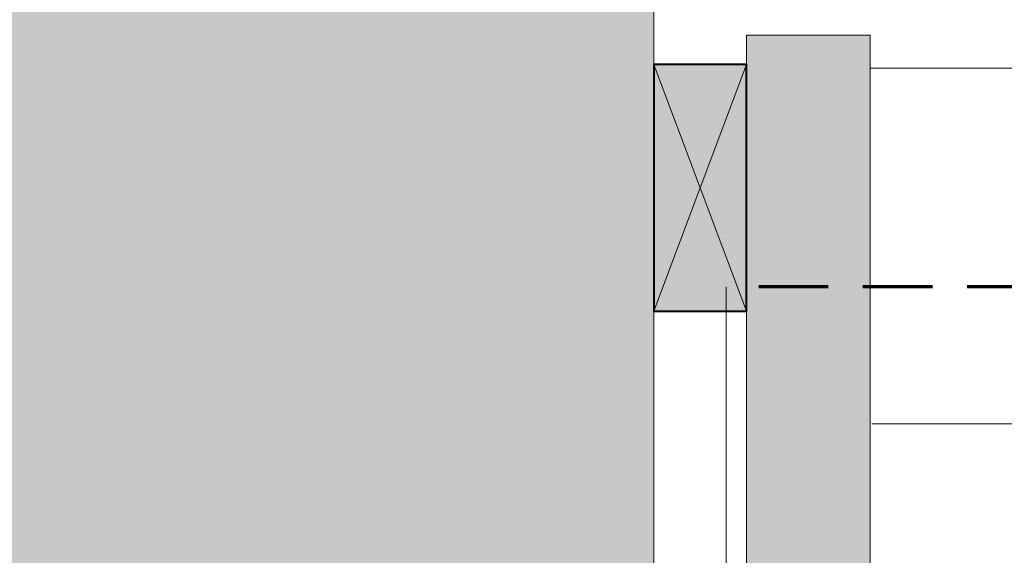
# Model space of a CAD drawing. Units: millimetres. Extents: x 12176 to 13161, y -14005 to -12650.
# Drawn here: x 12391 to 12550, y -13363 to -13276 of the extents above; entities that cross this region are included whole.
import ezdxf

# ---------------------------------------------------------------- set-up
doc = ezdxf.new("R2010")
doc.units = ezdxf.units.MM
doc.header["$LTSCALE"] = 5
doc.linetypes.add('CADWORK_12', pattern=[3.75, 2.5, -1.25])
doc.layers.add('Ech.1_5', color=7, linetype='Continuous')

msp = doc.modelspace()

# ---------------------------------------------------------------- hatches: boundary and pattern name
at = {"layer": 'Ech.1_5', "lineweight": 5, "true_color": 0xffad86, "transparency": 33554687}
msp.add_hatch(color=21, dxfattribs=at).paths.add_polyline_path([(12226.49, -13330.42), (12190.53, -13316.31), (12208.51, -13332.8), (12208.51, -13404.64), (12493.68, -13404.64), (12493.68, -13215.8), (12208.51, -13215.8), (12208.51, -13313.94)])
at = {"layer": 'Ech.1_5', "lineweight": 20, "true_color": 0x804040, "transparency": 33554687}
msp.add_hatch(color=17, dxfattribs=at).paths.add_polyline_path([(12528.68, -13449.64), (12528.68, -13278.3), (12508.68, -13278.3), (12508.68, -13449.64)])
msp.add_hatch(color=17, dxfattribs=at).paths.add_polyline_path([(12528.68, -13449.64), (12528.68, -13278.3), (12508.68, -13278.3), (12508.68, -13449.64)])
at = {"layer": 'Ech.1_5', "lineweight": 5, "true_color": 0xeee5dd, "transparency": 33554687}
msp.add_hatch(color=254, dxfattribs=at).paths.add_polyline_path([(12508.68, -13283.05), (12493.68, -13283.05), (12493.68, -13323.05), (12508.68, -13323.05)])
at = {"layer": 'Ech.1_5', "lineweight": 20, "true_color": 0x916a48, "transparency": 33554687}
msp.add_hatch(color=35, dxfattribs=at).paths.add_polyline_path([(12508.68, -13283.05), (12493.68, -13283.05), (12493.68, -13323.05), (12508.68, -13323.05)])

# ---------------------------------------------------------------- linework, layer by layer
at = {"layer": 'Ech.1_5', "color": 190, "lineweight": 15}
for p, q in [((12493.68, -13323.05), (12508.68, -13283.05)), ((12493.68, -13283.05), (12508.68, -13323.05)), ((12528.97, -13341.3), (12656.88, -13341.3))]:
    msp.add_line(p, q, dxfattribs=at)
at = {"layer": 'Ech.1_5', "color": 7, "lineweight": 20}
msp.add_line((12656.88, -13283.68), (12528.68, -13283.68), dxfattribs=at)
at = {"layer": 'Ech.1_5', "color": 190, "lineweight": 15}
for points in [[(12493.68, -13215.64), (12493.68, -13404.64), (12403.68, -13404.64), (12208.51, -13404.64), (12208.51, -13332.64), (12190.53, -13316.15), (12226.49, -13330.26), (12208.51, -13313.77), (12208.51, -13215.64), (12493.68, -13215.64)], [(12493.68, -13215.64), (12493.68, -13404.64), (12403.68, -13404.64), (12208.51, -13404.64), (12208.51, -13332.64), (12190.53, -13316.15), (12226.49, -13330.26), (12208.51, -13313.77), (12208.51, -13215.64), (12493.68, -13215.64)], [(12493.68, -13215.64), (12493.68, -13404.64), (12403.68, -13404.64), (12208.51, -13404.64), (12208.51, -13332.64), (12190.53, -13316.15), (12226.49, -13330.26), (12208.51, -13313.77), (12208.51, -13215.64), (12493.68, -13215.64)], [(12493.68, -13215.64), (12493.68, -13404.64), (12403.68, -13404.64), (12208.51, -13404.64), (12208.51, -13332.64), (12190.53, -13316.15), (12226.49, -13330.26), (12208.51, -13313.77), (12208.51, -13215.64), (12493.68, -13215.64)], [(12226.49, -13330.42), (12190.53, -13316.31), (12208.51, -13332.8), (12208.51, -13404.64), (12493.68, -13404.64), (12493.68, -13215.8), (12208.51, -13215.8), (12208.51, -13313.94), (12226.49, -13330.42)], [(12226.49, -13330.42), (12190.53, -13316.31), (12208.51, -13332.8), (12208.51, -13404.64), (12493.68, -13404.64), (12493.68, -13215.8), (12208.51, -13215.8), (12208.51, -13313.94), (12226.49, -13330.42)], [(12508.68, -13283.05), (12493.68, -13283.05), (12493.68, -13323.05), (12508.68, -13323.05), (12508.68, -13283.05)], [(12508.68, -13283.05), (12493.68, -13283.05), (12493.68, -13323.05), (12508.68, -13323.05), (12508.68, -13283.05)], [(12493.68, -13283.05), (12493.68, -13323.05), (12508.68, -13323.05), (12508.68, -13283.05), (12493.68, -13283.05)], [(12508.68, -13283.05), (12493.68, -13283.05), (12493.68, -13323.05), (12508.68, -13323.05), (12508.68, -13283.05)], [(12493.68, -13283.05), (12493.68, -13323.05), (12508.68, -13323.05), (12508.68, -13283.05), (12493.68, -13283.05)], [(12508.68, -13283.05), (12493.68, -13283.05), (12493.68, -13323.05), (12508.68, -13323.05), (12508.68, -13283.05)], [(12493.68, -13283.05), (12493.68, -13323.05), (12508.68, -13323.05), (12508.68, -13283.05), (12493.68, -13283.05)]]:
    msp.add_lwpolyline(points, dxfattribs=at)
at = {"layer": 'Ech.1_5', "color": 7, "lineweight": 20}
msp.add_lwpolyline([(12528.68, -13449.64), (12528.68, -13278.3), (12508.68, -13278.3), (12508.68, -13449.64), (12528.68, -13449.64)], dxfattribs=at)
msp.add_lwpolyline([(12528.68, -13449.64), (12528.68, -13278.3), (12508.68, -13278.3), (12508.68, -13449.64), (12528.68, -13449.64)], dxfattribs=at)
msp.add_lwpolyline([(12528.68, -13449.64), (12528.68, -13278.3), (12508.68, -13278.3), (12508.68, -13449.64), (12528.68, -13449.64)], dxfattribs=at)
msp.add_lwpolyline([(12528.68, -13449.64), (12528.68, -13278.3), (12508.68, -13278.3), (12508.68, -13449.64), (12528.68, -13449.64)], dxfattribs=at)
at = {"layer": 'Ech.1_5', "color": 5, "lineweight": 40}
msp.add_lwpolyline([(12493.68, -13283.05), (12493.68, -13323.05), (12508.68, -13323.05), (12508.68, -13283.05), (12493.68, -13283.05)], dxfattribs=at)
at = {"layer": 'Ech.1_5', "color": 173, "lineweight": 20, "true_color": 0x6666cc}
msp.add_lwpolyline([(12656.88, -13473.64), (12647.98, -13473.64), (12472.82, -13473.64), (12472.82, -13453.64), (12505.38, -13453.64), (12505.38, -13319.08)], dxfattribs=at)
at = {"layer": 'Ech.1_5', "color": 173, "linetype": 'CADWORK_12', "lineweight": 70, "ltscale": 0.9, "true_color": 0x6666cc}
msp.add_lwpolyline([(12656.88, -13319.08), (12505.38, -13319.08)], dxfattribs=at)

doc.saveas('drawing.dxf')
